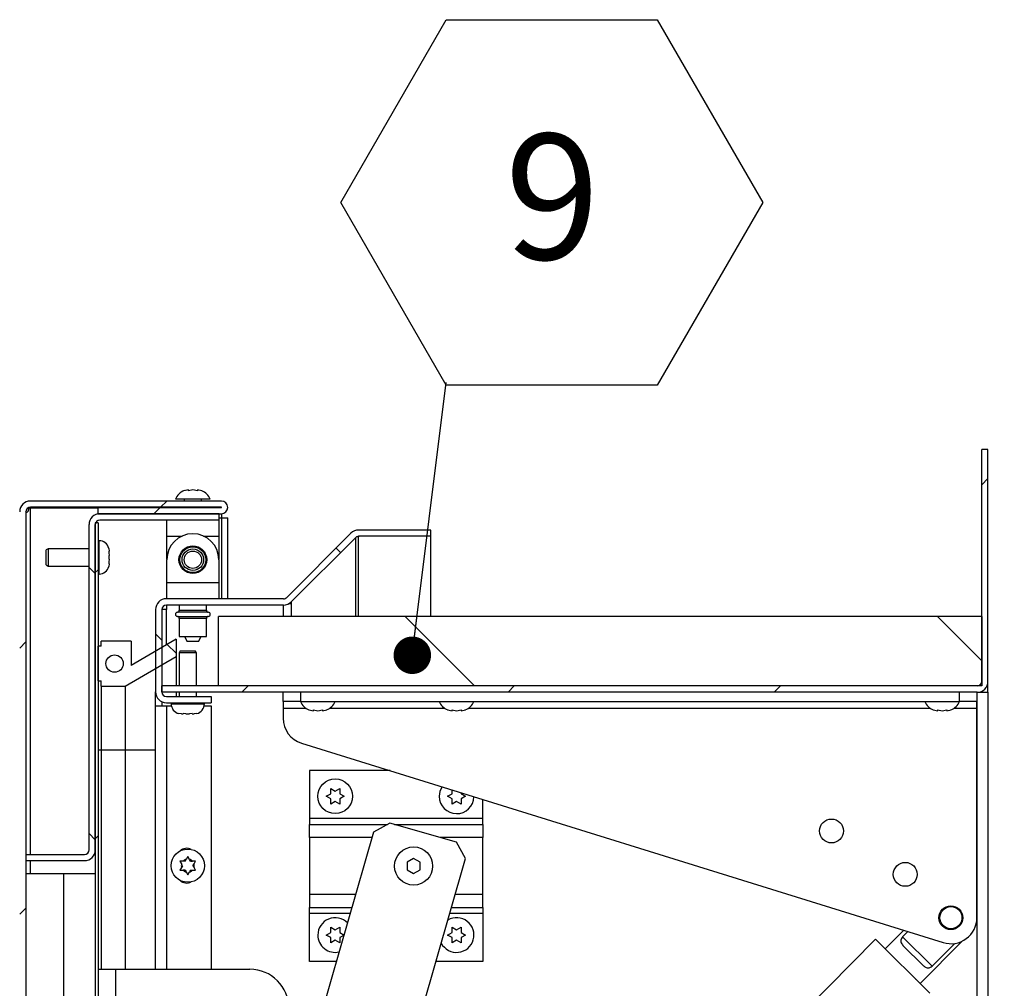
# Model space of a CAD drawing. Units: inches. Extents: x 0.1 to 10.8, y 0.2 to 8.4.
# Drawn here: x 4.9 to 5.6, y 7 to 7.6 of the extents above; entities that cross this region are included whole.
import ezdxf

# ---------------------------------------------------------------- set-up
doc = ezdxf.new("R2010")
doc.units = ezdxf.units.IN
doc.header["$MEASUREMENT"] = 0
doc.layers.add('FORMAT', color=7, linetype='Continuous')
doc.styles.add('SLDTEXTSTYLE0', font='TXT', dxfattribs={"width": 0.605})
doc.dimstyles.new('SLDDIMSTYLE1', dxfattribs={"dimtxt": 0.18, "dimasz": 0.02489, "dimexe": 0, "dimexo": 0.0625, "dimgap": 0, "dimtad": 0, "dimtih": 1, "dimtoh": 1, "dimdec": 0, "dimrnd": 1e-09, "dimzin": 0, "dimdsep": 46, "dimtxsty": 'Standard', "dimblk1": 'DOT', "dimblk2": 'DOT', "dimsah": 1, "dimcen": 0.09, "dimadec": 0, "dimazin": 0, "dimtfac": 0.02489, "dimtdec": 0, "dimtofl": 0, "dimtmove": 0, "dimatfit": 3, "dimldrblk": 'DOT', "dimfxl": 0, "dimfrac": 2, "dimtolj": 1, "dimtzin": 0, "dimarcsym": 0})
doc.dimstyles.new('SLDDIMSTYLE3', dxfattribs={"dimtxt": 0.080892, "dimasz": 0.080892, "dimexe": 0, "dimexo": 0.0625, "dimgap": 0.020223, "dimtad": 0, "dimtih": 1, "dimtoh": 1, "dimdec": 0, "dimlfac": 21.71, "dimrnd": 1e-09, "dimzin": 12, "dimdsep": 46, "dimtxsty": 'SLDTEXTSTYLE0', "dimsah": 1, "dimcen": 0.09, "dimadec": 0, "dimazin": 3, "dimtfac": 1, "dimtdec": 0, "dimtofl": 0, "dimtmove": 0, "dimatfit": 3, "dimfxl": 0, "dimfrac": 2, "dimtolj": 1, "dimtzin": 12, "dimarcsym": 0})

# ---------------------------------------------------------------- blocks, each defined once
blk = doc.blocks.new('_D_7')
at = {"layer": 'FORMAT', "color": 7}
for p, q in [((5.63576, 7.16878), (5.90367, 7.16878)), ((5.80367, 7.16878), (5.80367, 6.4639)), ((5.80367, 5.51056), (5.80367, 6.21544)), ((5.63576, 5.51056), (5.90367, 5.51056))]:
    blk.add_line(p, q, dxfattribs=at)
for points in [[(5.80367, 7.16878), (5.79122, 7.08789), (5.81611, 7.08789)], [(5.80367, 5.51056), (5.81611, 5.59145), (5.79122, 5.59145)]]:
    blk.add_solid(points, dxfattribs=at)
at = {"layer": 'FORMAT', "color": 7, "char_height": 0.083333, "attachment_point": 1, "style": 'SLDTEXTSTYLE0'}
for s, insert in [('36"', (5.72219, 6.4471)), ('WIDTH', (5.62157, 6.32287))]:
    blk.add_mtext(s, dxfattribs=dict(at, insert=insert))
blk = doc.blocks.new('SW_NOTE_0_17')
at = {"layer": 'FORMAT', "color": 0}
for p, q in [((-0.07004, 0.11959), (0, 0.2409)), ((0, 0.2409), (0.14009, 0.2409)), ((0.14009, 0.2409), (0.21013, 0.11959)), ((0, -0.00173), (-0.07004, 0.11959)), ((0.21013, 0.11959), (0.14009, -0.00173)), ((0.14009, -0.00173), (0, -0.00173))]:
    blk.add_line(p, q, dxfattribs=at)
at = {"layer": 'FORMAT', "color": 0, "insert": (0.07043, 0.16506), "char_height": 0.08333, "attachment_point": 2, "style": 'SLDTEXTSTYLE0'}
blk.add_mtext('9', dxfattribs=at)
blk = doc.blocks.new('_Dot')
at = {"color": 0, "linetype": 'ByBlock', "lineweight": -2}
blk.add_line((-0.5, 0), (-1, 0), dxfattribs=at)
at = {"color": 0, "linetype": 'ByBlock', "const_width": 0.5}
blk.add_lwpolyline([(-0.25, 0, 1), (0.25, 0, 1)], format="xyb", close=True, dxfattribs=at)

msp = doc.modelspace()

# ---------------------------------------------------------------- hatches: boundary and pattern name
at = {"linetype": 'Continuous', "lineweight": 18}
h = msp.add_hatch(dxfattribs=at)
h.set_pattern_fill('ANSI31', style=0)
edge = h.paths.add_edge_path(flags=0)
edge.add_line((4.99434627, 7.17292953), (4.99434627, 7.16878397))
edge.add_line((4.99434627, 7.16878397), (5.53575576, 7.16878397))
edge.add_arc((5.53575576, 7.1759696), 0.00718563, 270, 360)
edge.add_line((5.54294139, 7.1759696), (5.54294139, 7.33))
edge.add_line((5.54294139, 7.33), (5.53879583, 7.33))
edge.add_line((5.53879583, 7.33), (5.53879583, 7.1759696))
edge.add_arc((5.53575576, 7.1759696), 0.00304007, 270, 360, ccw=False)
edge.add_line((5.53575576, 7.17292953), (4.99434627, 7.17292953))
h = msp.add_hatch(dxfattribs=at)
h.set_pattern_fill('ANSI31', style=0)
edge = h.paths.add_edge_path(flags=0)
edge.add_line((5.009407, 5.41442533), (5.03395935, 5.41442533))
edge.add_arc((5.03395935, 5.41433466), 0.00009067, -90, 90, ccw=False)
edge.add_line((5.03395935, 5.41424399), (4.90719604, 5.41424399))
edge.add_arc((4.90719604, 5.41728406), 0.00304007, 180, 270, ccw=False)
edge.add_line((4.90415596, 5.41728406), (4.90415596, 7.28856458))
edge.add_arc((4.90719604, 7.28856458), 0.00304007, 90, 180, ccw=False)
edge.add_line((4.90719604, 7.29160465), (5.03395935, 7.29160465))
edge.add_arc((5.03395935, 7.29151398), 0.00009067, -90, 90, ccw=False)
edge.add_line((5.03395935, 7.29142331), (4.95182985, 7.29142331))
edge.add_line((4.95182985, 7.29142331), (4.95182985, 7.28727775))
edge.add_line((4.95182985, 7.28727775), (5.03395935, 7.28727775))
edge.add_arc((5.03395935, 7.29151398), 0.00423623, 270, 450)
edge.add_line((5.03395935, 7.29575021), (4.90719604, 7.29575021))
edge.add_arc((4.90719604, 7.28856458), 0.00718563, 90, 180)
edge.add_line((4.90001041, 7.28856458), (4.90001041, 5.41728406))
edge.add_arc((4.90719604, 5.41728406), 0.00718563, 180, 270)
edge.add_line((4.90719604, 5.41009843), (5.03395935, 5.41009843))
edge.add_arc((5.03395935, 5.41433466), 0.00423623, 270, 450)
edge.add_line((5.03395935, 5.41857089), (5.009407, 5.41857089))
edge.add_line((5.009407, 5.41857089), (5.009407, 5.41442533))
h = msp.add_hatch(dxfattribs=at)
h.set_pattern_fill('ANSI31', angle=90, style=0)
edge = h.paths.add_edge_path(flags=0)
edge.add_line((4.94303206, 7.06111469), (4.90415596, 7.06111469))
edge.add_line((4.90415596, 7.06111469), (4.90415596, 7.05696914))
edge.add_line((4.90415596, 7.05696914), (4.94303206, 7.05696914))
edge.add_arc((4.94303206, 7.06415477), 0.00718563, 270, 360)
edge.add_line((4.95021769, 7.06415477), (4.95021769, 7.28009212))
edge.add_arc((4.95325776, 7.28009212), 0.00304007, 90, 180, ccw=False)
edge.add_line((4.95325776, 7.2831322), (5.03243786, 7.2831322))
edge.add_line((5.03243786, 7.2831322), (5.03243786, 7.28727775))
edge.add_line((5.03243786, 7.28727775), (4.95325776, 7.28727775))
edge.add_arc((4.95325776, 7.28009212), 0.00718563, 90, 180)
edge.add_line((4.94607213, 7.28009212), (4.94607213, 7.06415477))
edge.add_arc((4.94303206, 7.06415477), 0.00304007, 270, 360, ccw=False)
h = msp.add_hatch(dxfattribs=at)
h.set_pattern_fill('ANSI31', style=0)
h.paths.add_polyline_path([(4.95206016, 5.41585615), (4.95206016, 7.28135592), (4.95021769, 7.28135592), (4.95021769, 5.41585615)], flags=0)
h = msp.add_hatch(dxfattribs=at)
h.set_pattern_fill('ANSI31', angle=90, style=0)
edge = h.paths.add_edge_path(flags=0)
edge.add_line((5.02705009, 7.16590511), (4.99738634, 7.16590511))
edge.add_arc((4.99738634, 7.16894519), 0.00304007, 180, 270, ccw=False)
edge.add_line((4.99434627, 7.16894519), (4.99434627, 7.22366651))
edge.add_arc((4.99738634, 7.22366651), 0.00304007, 90, 180, ccw=False)
edge.add_line((4.99738634, 7.22670659), (5.07520222, 7.22670659))
edge.add_arc((5.07520222, 7.23389222), 0.00718563, 270, 315)
edge.add_line((5.08028323, 7.22881121), (5.12288697, 7.27141495))
edge.add_arc((5.12503662, 7.26926529), 0.00304007, 90, 135, ccw=False)
edge.add_line((5.12503662, 7.27230537), (5.17289578, 7.27230537))
edge.add_line((5.17289578, 7.27230537), (5.17289578, 7.27645092))
edge.add_line((5.17289578, 7.27645092), (5.12503662, 7.27645092))
edge.add_arc((5.12503662, 7.26926529), 0.00718563, 90, 135)
edge.add_line((5.11995562, 7.2743463), (5.07735188, 7.23174256))
edge.add_arc((5.07520222, 7.23389222), 0.00304007, 270, 315, ccw=False)
edge.add_line((5.07520222, 7.23085214), (4.99738634, 7.23085214))
edge.add_arc((4.99738634, 7.22366651), 0.00718563, 90, 180)
edge.add_line((4.99020071, 7.22366651), (4.99020071, 7.16894519))
edge.add_arc((4.99738634, 7.16894519), 0.00718563, 180, 270)
edge.add_line((4.99738634, 7.16175956), (5.02705009, 7.16175956))
edge.add_line((5.02705009, 7.16175956), (5.02705009, 7.16590511))
h = msp.add_hatch(dxfattribs=at)
h.set_pattern_fill('ANSI32', angle=90, style=0)
h.paths.add_polyline_path([(5.03211688, 7.17292953), (5.53879583, 7.17292953), (5.53879583, 7.21899125), (5.03211688, 7.21899125)], flags=0)
h = msp.add_hatch(dxfattribs=at)
h.set_pattern_fill('ANSI34', angle=90, style=0)
h.paths.add_polyline_path([(4.95206016, 7.19930848), (4.95206016, 7.17627761), (4.95413293, 7.17627761), (4.95413293, 7.17282299), (4.96995041, 7.17282299), (5.00387959, 7.19241201), (5.00387959, 7.20392744), (4.97393947, 7.1866415), (4.97393947, 7.2027631), (4.95413293, 7.2027631), (4.95413293, 7.19930848)], flags=0)
edge = h.paths.add_edge_path(flags=0)
edge.add_arc((4.96299982, 7.18779305), 0.00575772, 0, 360)

# ---------------------------------------------------------------- linework, layer by layer
at = {"color": 7, "linetype": 'Continuous', "lineweight": 25}
for p, q in [((5.53879583, 7.1759696), (5.53879583, 7.33)), ((5.54294139, 7.33), (5.53879583, 7.33)), ((5.54294139, 7.1759696), (5.54294139, 7.33)), ((5.01199012, 7.30319383), (5.00899833, 7.30255001)), ((5.01498192, 7.30319383), (5.01199012, 7.30255001)), ((5.01797372, 7.30255001), (5.01498192, 7.30319383)), ((5.02096551, 7.30255001), (5.01797372, 7.30319383)), ((5.02649735, 7.29695071), (5.00346649, 7.29695071)), ((5.0092242, 7.29695071), (5.0092242, 7.29575021)), ((5.02073964, 7.29575021), (5.02073964, 7.29695071)), ((4.90564088, 7.29110646), (4.90602459, 7.29110646)), ((4.90719604, 7.29127895), (4.90577183, 7.29119022)), ((4.90719604, 7.29127895), (4.90602459, 7.29110646)), ((5.03395935, 7.29575021), (4.90719604, 7.29575021)), ((5.03395935, 7.29160465), (4.90719604, 7.29160465)), ((4.90719604, 7.29127895), (4.95182985, 7.29127895)), ((4.95182985, 7.29142331), (4.95182985, 7.28727775)), ((4.95182985, 7.29142331), (5.03395935, 7.29142331)), ((5.0092242, 7.29160465), (5.0092242, 7.29142331)), ((5.02073964, 7.29142331), (5.02073964, 7.29160465)), ((4.90415596, 7.28856458), (4.90415596, 5.41728406)), ((4.95182985, 7.28727775), (5.03395935, 7.28727775)), ((5.03243786, 7.28727775), (4.95325776, 7.28727775)), ((5.03243786, 7.2831322), (4.95325776, 7.2831322)), ((4.99770877, 7.27249194), (4.99770877, 7.2831322)), ((5.03225507, 7.2831322), (5.03225507, 7.27249194)), ((5.03243786, 7.2831322), (5.03243786, 7.28727775)), ((5.03243786, 7.28456463), (5.03395935, 7.28456463)), ((5.03395935, 7.28727775), (5.03395935, 7.28456463)), ((5.03395935, 7.28456463), (5.03819558, 7.28456463)), ((5.03819558, 7.23085214), (5.03819558, 7.28456463)), ((4.94607213, 7.06415477), (4.94607213, 7.28009212)), ((4.95021769, 7.28135592), (4.95021769, 5.41585615)), ((4.95206016, 7.28135592), (4.95021769, 7.28135592)), ((4.95021769, 7.06415477), (4.95021769, 7.28009212)), ((4.95206016, 7.28135592), (4.95206016, 5.41585615)), ((4.99770877, 7.25722248), (4.99770877, 7.27249194)), ((5.03225507, 7.27249194), (5.03225507, 7.25722248)), ((5.07735188, 7.23174256), (5.11995562, 7.2743463)), ((5.08028323, 7.22881121), (5.12288697, 7.27141495)), ((5.12503662, 7.27196223), (5.12363356, 7.27196223)), ((5.17289578, 7.27645092), (5.12503662, 7.27645092)), ((5.17289578, 7.27230537), (5.12503662, 7.27230537)), ((5.12503662, 7.27230537), (5.12503662, 7.27196223)), ((5.17289578, 7.27230537), (5.17289578, 7.27645092)), ((5.17289578, 7.21899125), (5.17289578, 7.27230537)), ((4.91889572, 7.26408277), (4.91751386, 7.26328496)), ((4.94607213, 7.26408277), (4.91889572, 7.26408277)), ((4.91889572, 7.26408277), (4.91889572, 7.25256734)), ((4.9526935, 7.26937987), (4.95206016, 7.26937987)), ((4.95922095, 7.26430865), (4.95943003, 7.26251773)), ((4.91751386, 7.25336516), (4.91751386, 7.26328496)), ((4.95922095, 7.26131685), (4.95943003, 7.25952593)), ((4.95943003, 7.25712419), (4.95922095, 7.25533326)), ((4.95943003, 7.26131685), (4.95943003, 7.26251773)), ((4.95943003, 7.25712419), (4.95943003, 7.25952593)), ((4.91751386, 7.25336516), (4.91889572, 7.25256734)), ((4.91889572, 7.25256734), (4.94607213, 7.25256734)), ((4.95943003, 7.25413239), (4.95922095, 7.25234146)), ((4.95943003, 7.25413239), (4.95943003, 7.25533326)), ((4.99770877, 7.2414924), (4.99770877, 7.25676186)), ((5.03225507, 7.25676186), (5.03225507, 7.2414924)), ((4.95206016, 7.24727024), (4.9526935, 7.24727024)), ((5.03225507, 7.2414924), (4.99770877, 7.2414924)), ((4.99770877, 7.23085214), (4.99770877, 7.2414924)), ((5.03225507, 7.2414924), (5.03225507, 7.23085214)), ((5.07520222, 7.23085214), (4.99738634, 7.23085214)), ((5.07520222, 7.22670659), (4.99738634, 7.22670659)), ((4.99738634, 7.22670659), (4.99738634, 7.22378615)), ((5.00599988, 7.22670659), (5.00599988, 7.22324417)), ((5.02396396, 7.22324417), (5.02396396, 7.22670659)), ((5.08028323, 7.22747109), (5.07842749, 7.22747109)), ((5.08028323, 7.22881121), (5.08028323, 7.22747109)), ((4.99020171, 7.22378615), (4.99020071, 7.22378615)), ((4.99020071, 7.22366651), (4.99020071, 7.16894519)), ((4.99434627, 7.22366651), (4.99434627, 7.16894519)), ((4.99738634, 7.22378615), (4.99434862, 7.22378615)), ((5.00599988, 7.21773233), (5.00599988, 7.2057485)), ((5.02396396, 7.2057485), (5.02396396, 7.21773233)), ((5.03211688, 7.17292953), (5.03211688, 7.21899125)), ((5.53879583, 7.21899125), (5.03211688, 7.21899125)), ((5.53879583, 7.21899125), (5.53879583, 7.17292953)), ((5.00599988, 7.2057485), (5.02396396, 7.2057485)), ((5.00935717, 7.2057485), (5.01121874, 7.20252418)), ((5.0187451, 7.20252418), (5.02060667, 7.2057485)), ((4.95413293, 7.19930848), (4.95206016, 7.19930848)), ((4.95206016, 7.17627761), (4.95206016, 7.19930848)), ((4.95413293, 7.19930848), (4.95413293, 7.2027631)), ((4.97393947, 7.2027631), (4.95413293, 7.2027631)), ((5.00387959, 7.20392744), (4.97393947, 7.1866415)), ((4.97393947, 7.2027631), (4.97393947, 7.1866415)), ((5.00387959, 7.20392744), (5.00387959, 7.19241201)), ((5.0187451, 7.20252418), (5.01121874, 7.20252418)), ((4.96995041, 7.17282299), (5.00387959, 7.19241201)), ((5.00387959, 7.19241201), (5.00387959, 7.17292953)), ((5.00665951, 7.19630585), (5.0058617, 7.194924)), ((5.0058617, 7.194924), (5.0058617, 7.17292953)), ((5.01161941, 7.194924), (5.0058617, 7.194924)), ((5.00665951, 7.19630585), (5.01161941, 7.19630585)), ((5.01161941, 7.19630585), (5.01657932, 7.19630585)), ((5.01737713, 7.194924), (5.01161941, 7.194924)), ((5.01737713, 7.194924), (5.01657932, 7.19630585)), ((5.01737713, 7.17292953), (5.01737713, 7.194924)), ((4.95206016, 7.17627761), (4.95413293, 7.17627761)), ((4.95413293, 7.17282299), (4.95413293, 7.17627761)), ((4.95413293, 7.17282299), (4.96995041, 7.17282299)), ((4.95413293, 7.17282299), (4.95413293, 7.13021589)), ((4.96995041, 7.17282299), (4.96995041, 7.13021589)), ((4.99434627, 7.16878397), (4.99434627, 7.17292953)), ((5.53575576, 7.17292953), (4.99434627, 7.17292953)), ((5.53879583, 7.17292953), (5.03211688, 7.17292953)), ((5.54294139, 7.16878397), (5.54294139, 7.1759696)), ((4.99020071, 7.15985248), (4.99020071, 7.16894519)), ((5.53575576, 7.16878397), (4.99434627, 7.16878397)), ((4.99738634, 7.16590511), (5.02705009, 7.16590511)), ((5.00387959, 7.16878397), (5.00387959, 7.16590511)), ((5.0058617, 7.16878397), (5.0058617, 7.16590511)), ((5.0058617, 7.16878397), (5.0058617, 7.16590511)), ((5.01737713, 7.16590511), (5.01737713, 7.16878397)), ((5.02705009, 7.16590511), (5.02705009, 7.16175956)), ((5.07495428, 7.16270382), (5.07495428, 7.16878397)), ((5.08646971, 7.16878397), (5.08646971, 7.16270382)), ((5.52405608, 7.16270382), (5.52405608, 7.16878397)), ((5.53557151, 7.16878397), (5.53557151, 7.16270382)), ((5.53575576, 7.16878397), (5.54294139, 7.16878397)), ((5.53575576, 5.51056195), (5.53575576, 7.16878397)), ((5.53879583, 7.16878397), (5.53879583, 7.16945875)), ((5.54294139, 7.16878397), (5.54294139, 5.51056195)), ((4.99020071, 6.98483358), (4.99020071, 7.15985248)), ((4.99020071, 7.15985248), (4.99738634, 7.15985248)), ((4.99434627, 7.16243433), (4.99434627, 7.15985248)), ((4.99738634, 7.16175956), (5.02705009, 7.16175956)), ((4.99738634, 7.15985248), (5.00068611, 7.15985248)), ((5.0005646, 7.16175956), (5.0005646, 7.16112621)), ((5.02255271, 7.15985248), (5.02705009, 7.15985248)), ((5.02267423, 7.16112621), (5.02267423, 7.16175956)), ((5.02705009, 7.15985248), (5.02705009, 6.98483358)), ((5.08646971, 7.16270382), (5.07495428, 7.16270382)), ((5.07495428, 7.16270382), (5.07495428, 7.1582819)), ((5.08646971, 7.16270382), (5.52405608, 7.16270382)), ((5.53557151, 7.16270382), (5.52405608, 7.16270382)), ((5.53557151, 7.1582819), (5.53557151, 7.16270382)), ((5.00742675, 7.15438968), (5.00563582, 7.15459876)), ((5.00742675, 7.15438968), (5.00862762, 7.15438968)), ((5.01041854, 7.15438968), (5.00862762, 7.15459876)), ((5.01041854, 7.15438968), (5.01282028, 7.15438968)), ((5.01461121, 7.15459876), (5.01282028, 7.15438968)), ((5.01461121, 7.15438968), (5.01581208, 7.15438968)), ((5.01760301, 7.15459876), (5.01581208, 7.15438968)), ((5.07495428, 7.1582819), (5.07495428, 7.15151082)), ((5.09200155, 7.15710453), (5.09499335, 7.15646071)), ((5.09499335, 7.15710453), (5.09798514, 7.15646071)), ((5.09798514, 7.15646071), (5.10097694, 7.15710453)), ((5.10097694, 7.15646071), (5.10396874, 7.15710453)), ((5.184125, 7.15710453), (5.18711679, 7.15646071)), ((5.18711679, 7.15710453), (5.19010859, 7.15646071)), ((5.19010859, 7.15646071), (5.19310039, 7.15710453)), ((5.19310039, 7.15646071), (5.19609218, 7.15710453)), ((5.50655706, 7.15710453), (5.50954885, 7.15646071)), ((5.50954885, 7.15710453), (5.51254065, 7.15646071)), ((5.51254065, 7.15646071), (5.51553245, 7.15710453)), ((5.51553245, 7.15646071), (5.51852424, 7.15710453)), ((5.53557151, 7.01908337), (5.53557151, 7.1582819)), ((5.08710067, 7.13501604), (5.51317161, 7.00258859)), ((4.95413293, 7.13021589), (4.95206016, 7.13021589)), ((4.96995041, 7.13021589), (4.95413293, 7.13021589)), ((4.95413293, 7.13021589), (4.95413293, 6.98483358)), ((4.96995041, 7.13021589), (4.96995041, 6.98483358)), ((5.09245774, 7.11673422), (5.09245774, 7.08488715)), ((5.14592043, 7.11673422), (5.09245774, 7.11673422)), ((5.10351698, 7.09969139), (5.10650878, 7.1014187)), ((5.10650878, 7.10487333), (5.10950057, 7.10314602)), ((5.10950057, 7.10314602), (5.11249237, 7.10487333)), ((5.11249237, 7.1014187), (5.11548417, 7.09969139)), ((5.184125, 7.09969139), (5.18711679, 7.1014187)), ((5.19310039, 7.10207018), (5.19310039, 7.1014187)), ((5.19310039, 7.1014187), (5.19609218, 7.09969139)), ((5.10650878, 7.09796407), (5.10351698, 7.09969139)), ((5.10950057, 7.09623676), (5.10650878, 7.09450944)), ((5.11249237, 7.09450944), (5.10950057, 7.09623676)), ((5.11548417, 7.09969139), (5.11249237, 7.09796407)), ((5.18711679, 7.09796407), (5.184125, 7.09969139)), ((5.19010859, 7.09623676), (5.18711679, 7.09450944)), ((5.19310039, 7.09450944), (5.19010859, 7.09623676)), ((5.19609218, 7.09969139), (5.19310039, 7.09796407)), ((5.20761204, 7.08488715), (5.20761204, 7.0975598)), ((5.09245774, 7.08488715), (5.09245774, 7.08101796)), ((5.20761204, 7.08488715), (5.09245774, 7.08488715)), ((5.09245774, 7.07233072), (5.09245774, 7.08101796)), ((5.09245774, 7.08101796), (5.14419345, 7.08101796)), ((5.1457598, 7.08188621), (5.1349348, 7.07588581)), ((5.19003717, 7.06918987), (5.1457598, 7.08188621)), ((5.14878772, 7.08101796), (5.20761204, 7.08101796)), ((5.20761204, 7.08101796), (5.20761204, 7.08488715)), ((5.20761204, 7.08101796), (5.20761204, 7.07233072)), ((5.1349348, 7.07588581), (5.07872989, 6.87987601)), ((5.09245774, 7.07233072), (5.09245774, 7.03446799)), ((5.19603757, 7.05836487), (5.19003717, 7.06918987)), ((5.20761204, 7.03446799), (5.20761204, 7.07233072)), ((4.90415596, 7.06111469), (4.90415596, 7.05696914)), ((4.90415596, 7.06111469), (4.94303206, 7.06111469)), ((4.90415596, 7.05696914), (4.94303206, 7.05696914)), ((5.00643747, 7.05662146), (5.00747146, 7.05483053)), ((5.00816478, 7.05362966), (5.00747146, 7.05483053)), ((5.0098921, 7.05662146), (5.00850545, 7.05662146)), ((5.0098921, 7.05662146), (5.01058542, 7.05782233)), ((5.01161941, 7.05961326), (5.01058542, 7.05782233)), ((5.01265341, 7.05782233), (5.01161941, 7.05961326)), ((5.01334673, 7.05662146), (5.01265341, 7.05782233)), ((5.01334673, 7.05662146), (5.01473337, 7.05662146)), ((5.01507404, 7.05362966), (5.01576737, 7.05483053)), ((5.01576737, 7.05483053), (5.01680136, 7.05662146)), ((5.07872989, 6.64926439), (5.19603757, 7.05836487)), ((5.16155032, 7.05838568), (5.15723204, 7.05589252)), ((5.15723204, 7.05589252), (5.15723204, 7.05090619)), ((5.16586861, 7.05589252), (5.16155032, 7.05838568)), ((5.16586861, 7.05090619), (5.16586861, 7.05589252)), ((4.90415596, 7.04833257), (4.92935173, 7.04833257)), ((4.92935173, 5.58409489), (4.92935173, 7.04833257)), ((4.92935173, 7.04833257), (4.95021769, 7.04833257)), ((5.00747146, 7.05242879), (5.00643747, 7.05063787)), ((5.00816478, 7.05362966), (5.00747146, 7.05242879)), ((5.0098921, 7.05063787), (5.00850545, 7.05063787)), ((5.0098921, 7.05063787), (5.01058542, 7.049437)), ((5.01058542, 7.049437), (5.01161941, 7.04764607)), ((5.01161941, 7.04764607), (5.01265341, 7.049437)), ((5.01334673, 7.05063787), (5.01265341, 7.049437)), ((5.01334673, 7.05063787), (5.01473337, 7.05063787)), ((5.01507404, 7.05362966), (5.01576737, 7.05242879)), ((5.01680136, 7.05063787), (5.01576737, 7.05242879)), ((5.15723204, 7.05090619), (5.16155032, 7.04841303)), ((5.16155032, 7.04841303), (5.16586861, 7.05090619)), ((5.09245774, 7.03446799), (5.09245774, 7.02578075)), ((5.20761204, 7.02578075), (5.20761204, 7.03446799)), ((5.09245774, 7.02578075), (5.1205674, 7.02578075)), ((5.09245774, 7.02191156), (5.09245774, 7.02578075)), ((5.09245774, 6.99006449), (5.09245774, 7.02191156)), ((5.18669422, 7.02578075), (5.20761204, 7.02578075)), ((5.20761204, 7.02578075), (5.20761204, 7.02191156)), ((5.20761204, 7.02191156), (5.20761204, 6.99006449)), ((5.10351698, 7.00756794), (5.10650878, 7.00929526)), ((5.10650878, 7.01274988), (5.10950057, 7.01102257)), ((5.10950057, 7.01102257), (5.11249237, 7.01274988)), ((5.11249237, 7.00929526), (5.11548417, 7.00756794)), ((5.184125, 7.00756794), (5.18711679, 7.00929526)), ((5.18711679, 7.01274988), (5.19010859, 7.01102257)), ((5.19010859, 7.01102257), (5.19310039, 7.01274988)), ((5.19310039, 7.00929526), (5.19609218, 7.00756794)), ((5.48699595, 7.01072427), (5.4747718, 6.99841456)), ((5.48626313, 7.00647763), (5.48965846, 7.00989673)), ((5.46830984, 7.00477537), (5.00608974, 6.53931986)), ((5.10650878, 7.00584063), (5.10351698, 7.00756794)), ((5.10950057, 7.00411331), (5.10650878, 7.002386)), ((5.11249237, 7.002386), (5.10950057, 7.00411331)), ((5.11548417, 7.00756794), (5.11249237, 7.00584063)), ((5.18711679, 7.00584063), (5.184125, 7.00756794)), ((5.19010859, 7.00411331), (5.18711679, 7.002386)), ((5.19310039, 7.002386), (5.19010859, 7.00411331)), ((5.19609218, 7.00756794), (5.19310039, 7.00584063)), ((5.50433939, 6.96899626), (5.46830984, 7.00477537)), ((5.50591638, 6.98696099), (5.48626313, 7.00647763)), ((5.49793366, 6.9754137), (5.52589427, 7.00357003)), ((5.52085069, 7.00199984), (5.50591638, 6.98696099)), ((5.49793366, 6.9754137), (5.4747718, 6.99841456)), ((5.47734534, 6.9958589), (5.47731723, 6.9958306)), ((5.48650976, 7.00071239), (5.50014956, 6.98716739)), ((5.11032593, 6.99006449), (5.09245774, 6.99006449)), ((5.20761204, 6.99006449), (5.17645275, 6.99006449)), ((4.95206016, 6.98483358), (4.96366771, 6.98483358)), ((4.96366771, 6.98483358), (4.96366771, 6.55876264)), ((4.96366771, 6.98483358), (5.05282017, 6.98483358)), ((5.49533201, 6.97794104), (5.49536012, 6.97796935))]:
    msp.add_line(p, q, dxfattribs=at)
at = {"color": 8, "linetype": 'Continuous', "lineweight": 25}
for p, q in [((4.90719604, 7.06111469), (4.90719604, 7.29127895)), ((5.03395935, 7.28456463), (5.03395935, 7.23085214)), ((4.99770877, 7.27249194), (5.00784566, 7.27249194)), ((5.02211818, 7.27249194), (5.03225507, 7.27249194)), ((5.12288697, 7.27141495), (5.12288697, 7.21899125)), ((5.12503662, 7.21899125), (5.12503662, 7.27196223)), ((4.9526935, 7.24727024), (4.9526935, 7.26937987)), ((5.07520222, 7.21899125), (5.07520222, 7.22670659)), ((5.08028323, 7.22747109), (5.08028323, 7.21899125)), ((4.99738634, 7.20017856), (4.99738634, 7.22378615)), ((5.02524217, 7.22186621), (5.00472167, 7.22186621)), ((5.00472167, 7.21911029), (5.02524217, 7.21911029)), ((5.00599988, 7.22324417), (5.02396396, 7.22324417)), ((5.02396396, 7.21773233), (5.00599988, 7.21773233)), ((4.99738634, 7.15985248), (4.99738634, 6.98483358)), ((5.0005646, 7.16112621), (5.01161941, 7.16112621)), ((5.01161941, 7.16112621), (5.02267423, 7.16112621)), ((5.07495428, 7.1582819), (5.08987265, 7.1582819)), ((5.10609763, 7.1582819), (5.1819961, 7.1582819)), ((5.19822108, 7.1582819), (5.50442816, 7.1582819)), ((5.52065314, 7.1582819), (5.53557151, 7.1582819)), ((4.99020071, 7.13021589), (4.96995041, 7.13021589)), ((5.13391539, 7.07233072), (5.09245774, 7.07233072)), ((5.20761204, 7.07233072), (5.17908373, 7.07233072)), ((4.90719604, 7.04833257), (4.90719604, 7.05696914)), ((5.12305843, 7.03446799), (5.09245774, 7.03446799)), ((5.20761204, 7.03446799), (5.18918525, 7.03446799)), ((5.11945793, 7.02191156), (5.09245774, 7.02191156)), ((5.20761204, 7.02191156), (5.18558475, 7.02191156))]:
    msp.add_line(p, q, dxfattribs=at)
at = {"color": 7, "linetype": 'Continuous', "lineweight": 25}
for centre, radius in [((5.01498192, 7.25676186), 0.00921234), ((5.01498192, 7.25676186), 0.00856748), ((5.01498192, 7.25676186), 0.00713957), ((5.01498192, 7.25676186), 0.00575772), ((4.96299982, 7.18779305), 0.00575772), ((5.10950057, 7.09969139), 0.01151543), ((5.4390289, 7.07666053), 0.00792262), ((5.01161941, 7.05362966), 0.01105481), ((5.16155032, 7.05339936), 0.01266697), ((5.48801739, 7.04787195), 0.00792262), ((5.51829836, 7.01908337), 0.00792262), ((5.51829836, 7.01908337), 0.00734449)]:
    msp.add_circle(centre, radius, dxfattribs=at)
for centre, radius, start, end in [((5.01267883, 7.2933816), 0.00987957, 110.65928033, 158.82228677), ((5.01728501, 7.2933816), 0.00987957, 21.17771323, 68.48100845), ((4.90719604, 7.28856458), 0.00718563, 90, 180), ((4.90719604, 7.28856458), 0.00304007, 90, 180), ((5.03395935, 7.29151398), 0.00423623, 270, 90), ((5.03395935, 7.29151398), 0.00009067, 270, 90), ((4.95325776, 7.28009212), 0.00718563, 90, 180), ((4.95325776, 7.28009212), 0.00304007, 90, 180), ((5.01498192, 7.25676186), 0.01727315, 0, 180), ((5.12503662, 7.26926529), 0.00718563, 90, 135), ((5.12503662, 7.26926529), 0.00304007, 90, 135), ((4.9526935, 7.26264334), 0.00673653, 14.0601548, 90), ((4.9526935, 7.25400677), 0.00673653, 270, 345.76903474), ((4.99738634, 7.22366651), 0.00718563, 90, 180), ((5.07520222, 7.23389222), 0.00304007, 270, 315), ((4.99738634, 7.22366651), 0.00304007, 90, 180), ((5.07520222, 7.23389222), 0.00718563, 270, 315), ((5.00482531, 7.22048825), 0.00138185, 94.3012223, 265.6987777), ((5.00461803, 7.22324417), 0.00138185, 274.3012223, 0), ((5.00461803, 7.21773233), 0.00138185, 0, 85.6987777), ((5.02534581, 7.22324417), 0.00138185, 180, 265.6987777), ((5.02534581, 7.21773233), 0.00138185, 94.3012223, 180), ((5.02513853, 7.22048825), 0.00138185, 274.3012223, 85.6987777), ((5.53575576, 7.1759696), 0.00304007, 270, 0), ((5.53575576, 7.1759696), 0.00718563, 270, 0), ((4.99738634, 7.16894519), 0.00718563, 180, 270), ((4.99738634, 7.16894519), 0.00304007, 180, 270), ((5.00730113, 7.16112621), 0.00673653, 180, 255.76903474), ((5.0159377, 7.16112621), 0.00673653, 284.0601548, 0), ((5.09568206, 7.16627293), 0.00987957, 201.17771323, 248.48100845), ((5.10028823, 7.16627293), 0.00987957, 290.65928033, 338.82228677), ((5.1878055, 7.16627293), 0.00987957, 201.17771323, 248.48100845), ((5.19241168, 7.16627293), 0.00987957, 290.65928033, 338.82228677), ((5.51023756, 7.16627293), 0.00987957, 201.17771323, 248.48100845), ((5.51484373, 7.16627293), 0.00987957, 290.65928033, 338.82228677), ((5.09222743, 7.15151082), 0.01727315, 180, 252.7341905), ((5.19010859, 7.09969139), 0.01151543, 146.80922832, 180), ((5.19010859, 7.09969139), 0.01151543, 180, 358.65915269), ((4.94303206, 7.06415477), 0.00304007, 270, 0), ((4.94303206, 7.06415477), 0.00718563, 270, 0), ((5.01092849, 7.05869645), 0.00647167, 62.70255402, 132.82777804), ((5.01161941, 7.05362966), 0.00431829, 163.85377861, 196.14622139), ((5.01161941, 7.05362966), 0.00431829, 103.85377861, 136.14622139), ((5.01161941, 7.05362966), 0.00431829, 43.85377861, 76.14622139), ((5.01161941, 7.05362966), 0.00431829, 343.85377861, 16.14622139), ((5.01161941, 7.05362966), 0.00431829, 223.85377861, 256.14622139), ((5.01161941, 7.05362966), 0.00431829, 283.85377861, 316.14622139), ((5.01092849, 7.04856287), 0.00647167, 227.17222215, 297.29744579), ((5.10950057, 7.00756794), 0.01151543, 44.79957137, 180), ((5.19010859, 7.00756794), 0.01151543, 207.86573341, 120.13426659), ((5.51829836, 7.01908337), 0.01727315, 252.7341905, 0), ((5.10950057, 7.00756794), 0.01151543, 180, 283.20042863), ((5.05282017, 6.95892386), 0.02590972, 0, 90)]:
    msp.add_arc(centre, radius, start, end, dxfattribs=at)
for points, knots in [([(5.01199012, 7.30255001), (5.01199012, 7.30261464), (5.01199012, 7.30275326), (5.01199012, 7.30303845), (5.01199012, 7.30312702), (5.01199012, 7.30319383)], [0, 0, 0, 0, 0.176660625, 0.378879494, 1, 1, 1, 1]), ([(5.01797372, 7.30319383), (5.01797372, 7.30313106), (5.01797372, 7.30303002), (5.01797372, 7.30268188), (5.01797372, 7.30255001)], [0, 0, 0, 0, 0.621227558, 1, 1, 1, 1]), ([(4.90602459, 7.29110646), (4.90596316, 7.29060982), (4.9058764, 7.28990845), (4.90555449, 7.2890948), (4.90530521, 7.28868261), (4.90507621, 7.28840799), (4.90488572, 7.28824176), (4.90470873, 7.2881569), (4.90455058, 7.2881566), (4.90441672, 7.28824036), (4.90426061, 7.2884731), (4.90421478, 7.28875355), (4.90418224, 7.2889527)], [0, 0, 0, 0, 0.278868374, 0.393825985, 0.497258625, 0.564157608, 0.62315807, 0.677210893, 0.730101658, 0.785853165, 0.847934563, 1, 1, 1, 1]), ([(4.95943003, 7.26131685), (4.959429, 7.26131685), (4.95942411, 7.26131685), (4.95931048, 7.26131685), (4.95922095, 7.26131685)], [0, 0, 0, 0, 0.212065193, 1, 1, 1, 1]), ([(4.95922095, 7.25533326), (4.95931048, 7.25533326), (4.95942411, 7.25533326), (4.959429, 7.25533326), (4.95943003, 7.25533326)], [0, 0, 0, 0, 0.787934807, 1, 1, 1, 1]), ([(5.00862762, 7.15459876), (5.00862762, 7.15450923), (5.00862762, 7.1543956), (5.00862762, 7.15439072), (5.00862762, 7.15438968)], [0, 0, 0, 0, 0.787934807, 1, 1, 1, 1]), ([(5.01461121, 7.15438968), (5.01461121, 7.15439072), (5.01461121, 7.1543956), (5.01461121, 7.15450923), (5.01461121, 7.15459876)], [0, 0, 0, 0, 0.212065193, 1, 1, 1, 1]), ([(5.09499335, 7.15646071), (5.09499335, 7.15652348), (5.09499335, 7.15662451), (5.09499335, 7.15697266), (5.09499335, 7.15710453)], [0, 0, 0, 0, 0.621227558, 1, 1, 1, 1]), ([(5.10097694, 7.15710453), (5.10097694, 7.15703989), (5.10097694, 7.15690128), (5.10097694, 7.15661609), (5.10097694, 7.15652752), (5.10097694, 7.15646071)], [0, 0, 0, 0, 0.176660625, 0.378879494, 1, 1, 1, 1]), ([(5.18711679, 7.15646071), (5.18711679, 7.15652348), (5.18711679, 7.15662451), (5.18711679, 7.15697266), (5.18711679, 7.15710453)], [0, 0, 0, 0, 0.621227558, 1, 1, 1, 1]), ([(5.19310039, 7.15710453), (5.19310039, 7.15703989), (5.19310039, 7.15690128), (5.19310039, 7.15661609), (5.19310039, 7.15652752), (5.19310039, 7.15646071)], [0, 0, 0, 0, 0.176660625, 0.378879494, 1, 1, 1, 1]), ([(5.50954885, 7.15646071), (5.50954885, 7.15652348), (5.50954885, 7.15662451), (5.50954885, 7.15697266), (5.50954885, 7.15710453)], [0, 0, 0, 0, 0.621227558, 1, 1, 1, 1]), ([(5.51553245, 7.15710453), (5.51553245, 7.15703989), (5.51553245, 7.15690128), (5.51553245, 7.15661609), (5.51553245, 7.15652752), (5.51553245, 7.15646071)], [0, 0, 0, 0, 0.176660625, 0.378879494, 1, 1, 1, 1]), ([(5.10650878, 7.1014187), (5.10650878, 7.10214849), (5.10650878, 7.10332325), (5.10650878, 7.1044475), (5.10650878, 7.10487333)], [0, 0, 0, 0, 0.621227558, 1, 1, 1, 1]), ([(5.11249237, 7.10487333), (5.11249237, 7.10467616), (5.11249237, 7.1042533), (5.11249237, 7.10311207), (5.11249237, 7.10214685), (5.11249237, 7.1014187)], [0, 0, 0, 0, 0.176660625, 0.378879494, 1, 1, 1, 1]), ([(5.18711679, 7.1014187), (5.18711679, 7.102151), (5.18711679, 7.10300193), (5.18711679, 7.1038164), (5.18711679, 7.10392995)], [0, 0, 0, 0, 0.8605820157, 1, 1, 1, 1]), ([(5.10650878, 7.09450944), (5.10650878, 7.09470661), (5.10650878, 7.09512948), (5.10650878, 7.09627071), (5.10650878, 7.09723592), (5.10650878, 7.09796407)], [0, 0, 0, 0, 0.176660625, 0.378879494, 1, 1, 1, 1]), ([(5.11249237, 7.09796407), (5.11249237, 7.09723428), (5.11249237, 7.09605952), (5.11249237, 7.09493528), (5.11249237, 7.09450944)], [0, 0, 0, 0, 0.621227558, 1, 1, 1, 1]), ([(5.18711679, 7.09450944), (5.18711679, 7.09470661), (5.18711679, 7.09512948), (5.18711679, 7.09627071), (5.18711679, 7.09723592), (5.18711679, 7.09796407)], [0, 0, 0, 0, 0.176660625, 0.378879494, 1, 1, 1, 1]), ([(5.19310039, 7.09796407), (5.19310039, 7.09723428), (5.19310039, 7.09605952), (5.19310039, 7.09493528), (5.19310039, 7.09450944)], [0, 0, 0, 0, 0.621227558, 1, 1, 1, 1]), ([(5.00850545, 7.05662146), (5.0083583, 7.05662146), (5.00766439, 7.05662146), (5.00697817, 7.05662146), (5.00643747, 7.05662146)], [0, 0, 0, 0, 0.212065193, 1, 1, 1, 1]), ([(5.01680136, 7.05662146), (5.01626066, 7.05662146), (5.01557444, 7.05662146), (5.01488053, 7.05662146), (5.01473337, 7.05662146)], [0, 0, 0, 0, 0.787934807, 1, 1, 1, 1]), ([(5.00643747, 7.05063787), (5.00697817, 7.05063787), (5.00766439, 7.05063787), (5.0083583, 7.05063787), (5.00850545, 7.05063787)], [0, 0, 0, 0, 0.787934807, 1, 1, 1, 1]), ([(5.01473337, 7.05063787), (5.01488053, 7.05063787), (5.01557444, 7.05063787), (5.01626066, 7.05063787), (5.01680136, 7.05063787)], [0, 0, 0, 0, 0.212065193, 1, 1, 1, 1]), ([(5.10650878, 7.00929526), (5.10650878, 7.01002505), (5.10650878, 7.01119981), (5.10650878, 7.01232405), (5.10650878, 7.01274988)], [0, 0, 0, 0, 0.621227558, 1, 1, 1, 1]), ([(5.11249237, 7.01274988), (5.11249237, 7.01255272), (5.11249237, 7.01212985), (5.11249237, 7.01098862), (5.11249237, 7.01002341), (5.11249237, 7.00929526)], [0, 0, 0, 0, 0.176660625, 0.378879494, 1, 1, 1, 1]), ([(5.18711679, 7.00929526), (5.18711679, 7.01002505), (5.18711679, 7.01119981), (5.18711679, 7.01232405), (5.18711679, 7.01274988)], [0, 0, 0, 0, 0.621227558, 1, 1, 1, 1]), ([(5.19310039, 7.01274988), (5.19310039, 7.01255272), (5.19310039, 7.01212985), (5.19310039, 7.01098862), (5.19310039, 7.01002341), (5.19310039, 7.00929526)], [0, 0, 0, 0, 0.176660625, 0.378879494, 1, 1, 1, 1]), ([(5.10650878, 7.002386), (5.10650878, 7.00258317), (5.10650878, 7.00300603), (5.10650878, 7.00414726), (5.10650878, 7.00511248), (5.10650878, 7.00584063)], [0, 0, 0, 0, 0.176660625, 0.378879494, 1, 1, 1, 1]), ([(5.11249237, 7.00584063), (5.11249237, 7.00511083), (5.11249237, 7.00393607), (5.11249237, 7.00281183), (5.11249237, 7.002386)], [0, 0, 0, 0, 0.621227558, 1, 1, 1, 1]), ([(5.18711679, 7.002386), (5.18711679, 7.00258317), (5.18711679, 7.00300603), (5.18711679, 7.00414726), (5.18711679, 7.00511248), (5.18711679, 7.00584063)], [0, 0, 0, 0, 0.176660625, 0.378879494, 1, 1, 1, 1]), ([(5.19310039, 7.00584063), (5.19310039, 7.00511083), (5.19310039, 7.00393607), (5.19310039, 7.00281183), (5.19310039, 7.002386)], [0, 0, 0, 0, 0.621227558, 1, 1, 1, 1]), ([(5.48626313, 7.00647763), (5.48599455, 7.00610974), (5.48545797, 7.00537476), (5.48506083, 7.00421372), (5.48503849, 7.00293996), (5.48554726, 7.00175688), (5.48622204, 7.00102461), (5.48650976, 7.00071239)], [0, 0, 0, 0, 0.173625746, 0.34687018, 0.529699028, 0.799473183, 1, 1, 1, 1]), ([(5.50014956, 6.98716739), (5.50072314, 6.98667831), (5.50165192, 6.98588636), (5.50321767, 6.98565604), (5.50461318, 6.98601098), (5.50550133, 6.98665842), (5.50591638, 6.98696099)], [0, 0, 0, 0, 0.358390923, 0.580326445, 0.803873623, 1, 1, 1, 1])]:
    msp.add_open_spline(points, degree=3, knots=knots, dxfattribs=at)

# ---------------------------------------------------------------- block references
at = {"layer": 'FORMAT'}
msp.add_blockref('SW_NOTE_0_17', (5.18323976, 7.37442985), dxfattribs=at)

# ---------------------------------------------------------------- dimensions: what is measured, and where the dimension line sits
at = {"layer": 'FORMAT', "color": 7}
dim = msp.add_linear_dim(base=(5.8036672, 5.51056195), p1=(5.53575576, 7.16878397), p2=(5.53575576, 5.51056195), angle=90, text='<>\\PWIDTH', dimstyle='SLDDIMSTYLE3', dxfattribs=at)
dim.commit()
dim.dimension.update_dxf_attribs({"geometry": '_D_7', "text_midpoint": (5.8036672, 6.33967296), "dimtype": 160})

# ---------------------------------------------------------------- leaders
at = {"layer": 'FORMAT'}
msp.add_leader([(5.16071339, 7.19333131), (5.18323976, 7.37442985)], dimstyle='SLDDIMSTYLE1', dxfattribs=at)

doc.saveas('drawing.dxf')
